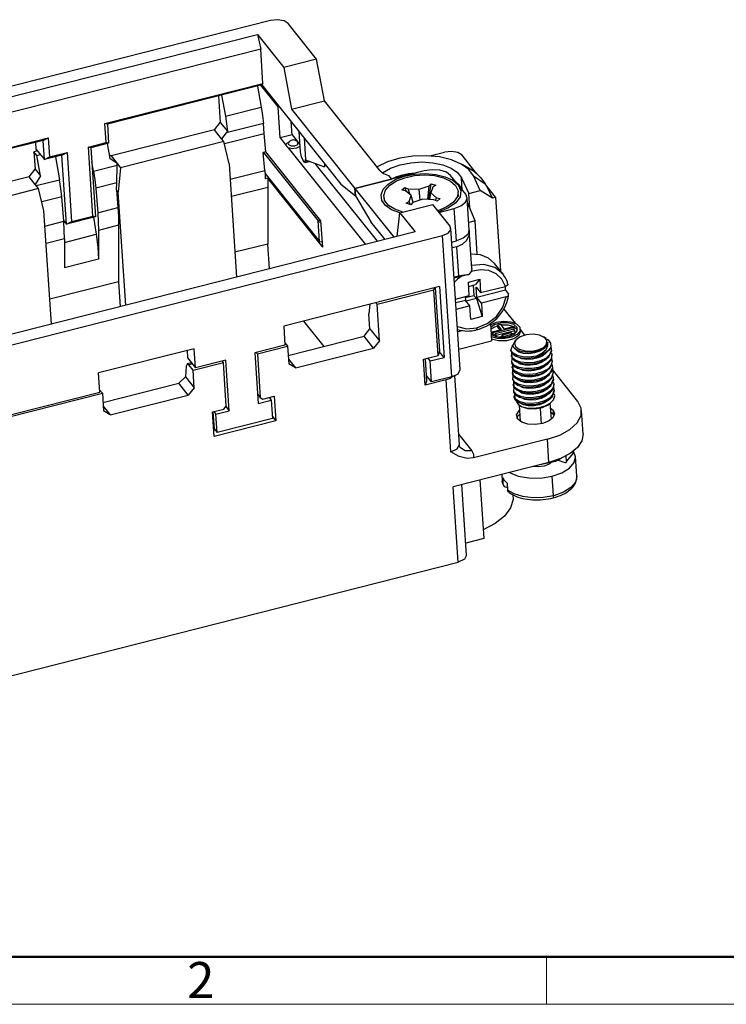
# Model space of a CAD drawing. Units: millimetres. Extents: x 376 to 673, y 185 to 395.
# Drawn here: x 436 to 488, y 185 to 257 of the extents above; entities that cross this region are included whole.
import ezdxf

# ---------------------------------------------------------------- set-up
doc = ezdxf.new("R2010")
doc.units = ezdxf.units.MM
doc.header["$MEASUREMENT"] = 0
doc.layers.add('DIM', color=3, linetype='Continuous', lineweight=15)
doc.layers.add('图框', color=7, linetype='Continuous', lineweight=20)
doc.layers.add('TFR-TRI', color=7, linetype='Continuous', true_color=0xffffff)
doc.styles.add('Romans字体', font='romans.shx', dxfattribs={"width": 0.75})

# ---------------------------------------------------------------- blocks, each defined once
blk = doc.blocks.new('FDHDHDF')
at = {"layer": '图框', "lineweight": 50}
blk.add_line((1013.099, 188.073), (1303.173, 188.073), dxfattribs=at)
at = {"layer": '图框', "color": 6}
blk.add_line((1108.727, 188.073), (1108.727, 184.573), dxfattribs=at)
at = {"layer": '图框', "color": 1, "lineweight": 18}
blk.add_line((1009.657, 184.573), (1306.656, 184.573), dxfattribs=at)
at = {"layer": '图框', "color": 6, "insert": (1082.269, 187.686), "char_height": 2.652, "width": 2.55791, "attachment_point": 1, "style": 'Romans字体'}
blk.add_mtext('2', dxfattribs=at)

msp = doc.modelspace()

# ---------------------------------------------------------------- linework, layer by layer
at = {"layer": 'TFR-TRI', "color": 7, "linetype": 'Continuous'}
for p, q in [((454.357, 257.022), (396.645, 242.392)), ((454.871, 257.078), (454.357, 257.022)), ((455.345, 256.995), (454.871, 257.078)), ((455.654, 256.795), (455.345, 256.995)), ((457.741, 254.181), (455.654, 256.795)), ((398.646, 242.121), (453.389, 255.999)), ((453.389, 255.999), (455.328, 253.569)), ((453.389, 255.999), (453.629, 254.913)), ((453.629, 254.913), (399.408, 241.167)), ((453.794, 252.39), (453.629, 254.913)), ((457.741, 254.181), (455.328, 253.569)), ((458.311, 251.111), (457.741, 254.181)), ((455.328, 253.569), (455.898, 250.5)), ((442.15, 249.438), (453.794, 252.39)), ((453.794, 252.39), (453.701, 252.272)), ((453.701, 252.272), (442.335, 249.391)), ((453.393, 252.194), (453.666, 250.643)), ((453.622, 252.252), (454.907, 250.642)), ((453.701, 252.272), (459.527, 244.973)), ((450.524, 251.467), (450.651, 249.519)), ((450.749, 251.524), (451.021, 249.972)), ((455.898, 250.5), (458.311, 251.111)), ((462.422, 245.96), (458.311, 251.111)), ((451.021, 249.972), (453.666, 250.643)), ((453.666, 250.643), (453.761, 250.029)), ((454.986, 250.662), (454.907, 250.642)), ((455.056, 248.376), (454.907, 250.642)), ((455.898, 250.5), (460.563, 244.656)), ((442.242, 248.027), (442.15, 249.438)), ((442.335, 249.391), (442.15, 249.438)), ((450.215, 248.974), (450.651, 249.519)), ((450.651, 249.519), (451.173, 248.865)), ((451.021, 249.972), (451.11, 249.409)), ((453.826, 249.441), (451.082, 248.745)), ((453.761, 250.029), (453.826, 249.441)), ((453.857, 249.073), (453.826, 249.441)), ((455.937, 248.6), (455.875, 249.548)), ((442.335, 249.391), (442.427, 247.98)), ((450.215, 248.974), (442.607, 247.045)), ((450.747, 248.307), (450.215, 248.974)), ((451.082, 248.745), (450.747, 248.307)), ((450.948, 247.962), (453.888, 248.707)), ((451.173, 248.865), (451.082, 248.745)), ((451.11, 249.409), (451.173, 248.865)), ((453.888, 248.707), (453.857, 249.073)), ((453.998, 247.347), (453.888, 248.707)), ((456.432, 248.85), (456.53, 247.359)), ((428.511, 245.981), (437.975, 248.38)), ((437.603, 248.191), (428.695, 245.933)), ((437.105, 247.519), (437.07, 248.056)), ((437.603, 248.191), (437.975, 248.38)), ((437.695, 246.78), (437.603, 248.191)), ((437.975, 248.38), (438.067, 246.969)), ((440.943, 247.698), (442.242, 248.027)), ((442.427, 247.98), (441.128, 247.651)), ((442.427, 247.98), (442.242, 248.027)), ((450.916, 248.096), (443.308, 246.167)), ((450.916, 248.096), (450.747, 248.307)), ((451.306, 246.456), (450.916, 248.096)), ((455.937, 248.6), (455.056, 248.376)), ((455.056, 248.376), (455.477, 247.848)), ((455.477, 247.848), (455.547, 247.978)), ((455.547, 247.978), (455.72, 248.083)), ((455.663, 247.991), (455.652, 247.932)), ((455.664, 247.993), (455.663, 247.991)), ((455.665, 247.995), (455.664, 247.993)), ((455.68, 248.018), (455.668, 247.989)), ((455.694, 248.045), (455.68, 248.018)), ((455.732, 248.094), (455.694, 248.045)), ((455.779, 248.136), (455.732, 248.094)), ((455.828, 248.168), (455.779, 248.136)), ((455.88, 248.193), (455.828, 248.168)), ((455.95, 248.213), (455.88, 248.193)), ((455.937, 248.6), (456.326, 248.113)), ((456.023, 248.221), (455.95, 248.213)), ((456.078, 248.218), (456.023, 248.221)), ((456.132, 248.207), (456.078, 248.218)), ((456.182, 248.19), (456.132, 248.207)), ((456.229, 248.167), (456.182, 248.19)), ((456.276, 248.136), (456.229, 248.167)), ((456.317, 248.099), (456.276, 248.136)), ((456.34, 248.069), (456.317, 248.099)), ((456.326, 248.113), (456.399, 248.036)), ((456.36, 248.037), (456.34, 248.069)), ((456.348, 247.895), (456.365, 248.038)), ((456.364, 248.039), (456.364, 248.039)), ((456.399, 248.036), (456.493, 247.916)), ((456.818, 248.367), (456.924, 246.748)), ((437.192, 247.411), (436.928, 247.344)), ((437.14, 247.078), (436.928, 247.344)), ((436.928, 247.344), (437.012, 246.061)), ((437.105, 247.519), (437.695, 246.78)), ((438.067, 246.969), (439.366, 247.298)), ((438.994, 247.11), (439.366, 247.298)), ((439.366, 247.298), (439.699, 242.21)), ((441.277, 242.61), (440.943, 247.698)), ((441.128, 247.651), (440.943, 247.698)), ((441.128, 247.651), (441.461, 242.562)), ((442.317, 247.952), (442.507, 246.863)), ((453.998, 247.347), (453.812, 247.3)), ((453.919, 245.982), (453.812, 247.3)), ((453.842, 247.307), (457.859, 242.274)), ((458.063, 242.254), (453.998, 247.347)), ((455.477, 247.848), (455.56, 247.749)), ((455.56, 247.749), (455.644, 247.64)), ((455.644, 247.64), (461.33, 240.515)), ((455.939, 247.578), (455.644, 247.64)), ((455.652, 247.932), (455.677, 247.875)), ((455.677, 247.875), (455.868, 247.782)), ((455.868, 247.782), (456.143, 247.79)), ((456.265, 247.619), (455.939, 247.578)), ((456.143, 247.79), (456.348, 247.895)), ((456.504, 247.748), (456.265, 247.619)), ((456.53, 247.359), (456.604, 246.989)), ((466.079, 247.051), (467.156, 247.324)), ((467.669, 247.38), (467.156, 247.324)), ((468.144, 247.297), (467.669, 247.38)), ((468.452, 247.097), (468.144, 247.297)), ((437.14, 247.078), (437.404, 247.145)), ((437.404, 245.57), (437.14, 247.078)), ((438.994, 247.11), (437.695, 246.78)), ((437.695, 246.78), (438.067, 246.969)), ((438.513, 246.988), (438.81, 245.289)), ((439.327, 242.022), (438.994, 247.11)), ((441.315, 245.924), (441.197, 246.601)), ((442.459, 247.138), (442.607, 247.045)), ((443.059, 246.478), (442.507, 246.863)), ((442.607, 247.045), (443.059, 246.478)), ((456.604, 246.989), (456.742, 246.7)), ((456.841, 246.576), (456.742, 246.7)), ((456.841, 246.576), (456.89, 246.561)), ((456.879, 246.554), (457.222, 246.64)), ((456.89, 246.561), (456.904, 246.655)), ((456.895, 246.783), (456.904, 246.655)), ((456.895, 246.783), (456.924, 246.748)), ((456.904, 246.655), (457.066, 246.696)), ((456.924, 246.748), (458.332, 246.241)), ((462.962, 246.614), (462.189, 246.253)), ((463.861, 246.879), (462.962, 246.614)), ((464.836, 247.031), (463.861, 246.879)), ((463.882, 246.387), (464.671, 246.545)), ((464.671, 246.545), (465.493, 246.6)), ((465.831, 247.063), (464.836, 247.031)), ((465.493, 246.6), (466.297, 246.548)), ((466.79, 246.971), (465.831, 247.063)), ((466.297, 246.548), (467.033, 246.393)), ((467.661, 246.763), (466.79, 246.971)), ((468.392, 246.449), (467.661, 246.763)), ((469.52, 245.76), (468.452, 247.097)), ((436.576, 245.516), (437.012, 246.061)), ((437.012, 246.061), (437.404, 245.57)), ((441.315, 245.924), (443.063, 246.367)), ((441.315, 245.924), (441.414, 245.278)), ((443.04, 245.056), (443.063, 246.367)), ((443.063, 246.367), (443.059, 246.478)), ((443.059, 246.478), (443.308, 246.167)), ((443.308, 246.167), (443.141, 244.386)), ((451.306, 246.456), (451.853, 238.113)), ((451.379, 245.338), (453.919, 245.982)), ((453.919, 245.982), (453.942, 245.662)), ((457.614, 246.499), (462.212, 240.739)), ((458.316, 246.49), (458.332, 246.241)), ((465.666, 245.95), (460.563, 244.656)), ((462.422, 245.96), (462.669, 245.759)), ((462.594, 245.806), (463.175, 246.135)), ((463.175, 246.135), (463.882, 246.387)), ((466.241, 246.032), (465.666, 245.95)), ((466.812, 245.996), (466.241, 246.032)), ((467.293, 245.848), (466.812, 245.996)), ((467.033, 246.393), (467.654, 246.144)), ((467.611, 245.609), (467.293, 245.848)), ((467.654, 246.144), (468.123, 245.816)), ((468.123, 245.816), (468.409, 245.431)), ((468.943, 246.047), (468.392, 246.449)), ((469.214, 245.963), (468.464, 246.407)), ((469.284, 245.579), (468.943, 246.047)), ((469.372, 245.864), (469.214, 245.963)), ((469.52, 245.76), (469.372, 245.864)), ((436.576, 245.516), (428.968, 243.587)), ((437.028, 244.949), (436.576, 245.516)), ((437.404, 245.57), (437.028, 244.949)), ((437.103, 244.856), (438.81, 245.289)), ((438.909, 244.643), (438.81, 245.289)), ((441.414, 245.278), (441.48, 244.66)), ((453.934, 245.778), (457.96, 240.735)), ((453.942, 245.662), (453.959, 245.35)), ((454.144, 245.397), (453.959, 245.35)), ((458.189, 240.33), (454.144, 245.397)), ((454.144, 245.397), (454.155, 245.057)), ((460.563, 244.656), (463.254, 245.338)), ((462.669, 245.759), (463.032, 245.615)), ((463.002, 244.971), (463.536, 245.299)), ((463.032, 245.615), (463.254, 245.338)), ((463.123, 244.884), (463.612, 245.201)), ((463.634, 245.496), (463.249, 245.343)), ((463.536, 245.299), (464.207, 245.55)), ((463.612, 245.201), (464.236, 245.444)), ((464.053, 245.621), (463.634, 245.496)), ((464.516, 245.718), (464.053, 245.621)), ((464.207, 245.55), (464.966, 245.704)), ((464.236, 245.444), (464.949, 245.597)), ((464.995, 245.779), (464.516, 245.718)), ((464.949, 245.597), (465.697, 245.648)), ((464.966, 245.704), (465.758, 245.752)), ((465.697, 245.648), (466.425, 245.593)), ((465.758, 245.752), (466.527, 245.688)), ((466.425, 245.593), (467.079, 245.436)), ((466.527, 245.688), (467.216, 245.518)), ((467.079, 245.436), (467.61, 245.189)), ((467.216, 245.518), (467.775, 245.255)), ((467.61, 245.189), (467.979, 244.869)), ((468.164, 244.916), (467.611, 245.609)), ((467.775, 245.255), (468.164, 244.916)), ((468.244, 244.911), (467.958, 245.174)), ((468.409, 245.431), (468.941, 244.282)), ((468.468, 244.536), (468.409, 245.431)), ((469.284, 245.579), (470.163, 244.988)), ((469.785, 244.496), (469.284, 245.579)), ((469.52, 245.76), (469.837, 245.44)), ((469.837, 245.44), (470.163, 244.988)), ((437.277, 244.638), (429.668, 242.71)), ((437.277, 244.638), (437.028, 244.949)), ((437.667, 242.999), (437.277, 244.638)), ((438.974, 244.025), (438.909, 244.643)), ((443.04, 245.056), (441.48, 244.66)), ((441.48, 244.66), (441.625, 242.865)), ((443.003, 244.56), (443.04, 245.056)), ((443.003, 244.56), (443.11, 243.242)), ((443.141, 244.386), (443.003, 244.56)), ((443.688, 236.043), (443.141, 244.386)), ((454.159, 244.73), (451.464, 244.046)), ((454.159, 244.73), (454.146, 240.56)), ((454.155, 245.057), (454.159, 244.73)), ((459.527, 244.973), (460.599, 244.1)), ((460.599, 244.1), (460.563, 244.656)), ((460.563, 244.656), (463.441, 241.05)), ((460.563, 244.656), (460.599, 244.1)), ((462.488, 244.178), (462.644, 244.588)), ((462.644, 244.588), (463.002, 244.971)), ((462.682, 244.131), (462.805, 244.518)), ((462.805, 244.518), (463.123, 244.884)), ((464.006, 244.546), (464.236, 244.725)), ((464.29, 244.481), (464.006, 244.546)), ((464.236, 244.725), (464.474, 244.625)), ((464.356, 244.422), (464.236, 244.725)), ((464.695, 244.122), (464.29, 244.481)), ((464.474, 244.625), (465.3, 244.595)), ((464.623, 244.186), (464.474, 244.625)), ((465.3, 244.595), (466.032, 244.839)), ((465.377, 243.791), (465.3, 244.595)), ((465.919, 243.837), (466.032, 244.839)), ((466.011, 243.834), (466.184, 244.994)), ((466.032, 244.839), (466.184, 244.994)), ((466.294, 244.757), (466.158, 244.323)), ((466.184, 244.994), (466.51, 244.89)), ((466.51, 244.89), (466.294, 244.757)), ((467.979, 244.869), (468.164, 244.469)), ((468.164, 244.469), (468.109, 244.047)), ((468.717, 244.223), (468.164, 244.916)), ((468.164, 244.916), (468.363, 244.485)), ((468.193, 244.064), (468.171, 244.402)), ((468.425, 244.62), (468.244, 244.911)), ((468.363, 244.485), (468.302, 244.031)), ((468.453, 244.555), (468.425, 244.62)), ((468.941, 244.282), (469.785, 244.496)), ((470.68, 243.94), (469.785, 244.496)), ((470.277, 244.811), (470.163, 244.988)), ((470.923, 244.002), (470.277, 244.811)), ((470.68, 243.94), (470.277, 244.811)), ((438.974, 244.025), (437.511, 243.654)), ((439.12, 242.23), (438.974, 244.025)), ((460.599, 244.1), (461.739, 242.201)), ((462.544, 243.772), (462.488, 244.178)), ((462.809, 243.399), (462.544, 243.772)), ((462.764, 243.75), (462.682, 244.131)), ((462.683, 244.043), (462.705, 243.705)), ((463.043, 243.404), (462.764, 243.75)), ((464.344, 243.555), (464.56, 243.688)), ((464.56, 243.688), (464.695, 244.122)), ((464.661, 243.454), (464.56, 243.688)), ((464.857, 243.618), (464.695, 244.122)), ((465.554, 243.85), (464.821, 243.606)), ((466.38, 243.82), (465.554, 243.85)), ((466.073, 243.831), (466.158, 244.323)), ((466.158, 244.323), (466.564, 243.964)), ((466.618, 243.72), (466.38, 243.82)), ((466.497, 243.771), (466.564, 243.964)), ((466.564, 243.964), (466.848, 243.9)), ((466.848, 243.9), (466.618, 243.72)), ((467.819, 243.641), (467.32, 243.285)), ((468.109, 244.047), (467.819, 243.641)), ((468.302, 244.031), (467.988, 243.594)), ((468.369, 243.365), (468.701, 243.63)), ((468.701, 243.63), (468.823, 243.931)), ((468.823, 243.931), (468.717, 244.223)), ((468.979, 241.574), (468.822, 243.969)), ((469.414, 242.258), (468.845, 243.617)), ((469.01, 243.223), (468.941, 244.282)), ((470.923, 244.002), (470.68, 243.94)), ((470.923, 244.002), (471.278, 238.575)), ((438.213, 234.655), (437.667, 242.999)), ((441.625, 242.865), (443.11, 243.242)), ((443.11, 243.242), (443.151, 242.572)), ((463.264, 243.085), (462.809, 243.399)), ((463.499, 243.119), (463.043, 243.404)), ((463.875, 242.854), (463.264, 243.085)), ((464.099, 242.916), (463.499, 243.119)), ((463.876, 242.86), (466.289, 243.471)), ((464.67, 243.452), (464.344, 243.555)), ((464.821, 243.606), (464.67, 243.452)), ((467.564, 241.873), (466.289, 243.471)), ((467.32, 243.285), (466.655, 243.012)), ((467.448, 243.212), (466.729, 242.919)), ((466.751, 242.892), (467.879, 243.178)), ((467.988, 243.594), (467.448, 243.212)), ((467.879, 243.178), (468.369, 243.365)), ((468.035, 240.783), (467.879, 243.178)), ((437.74, 241.88), (439.12, 242.23)), ((439.115, 242.287), (439.327, 242.022)), ((439.161, 241.561), (439.12, 242.23)), ((441.461, 242.562), (439.327, 242.022)), ((439.327, 242.022), (439.699, 242.21)), ((439.699, 242.21), (441.277, 242.61)), ((441.461, 242.562), (441.277, 242.61)), ((441.319, 242.526), (441.516, 241.277)), ((441.625, 242.865), (441.666, 242.196)), ((441.666, 242.196), (441.679, 241.566)), ((443.151, 242.572), (443.164, 241.942)), ((457.859, 242.274), (458.015, 242.314)), ((457.96, 240.735), (457.859, 242.274)), ((457.859, 242.274), (458.075, 242.073)), ((458.189, 240.33), (458.063, 242.254)), ((462.79, 240.885), (461.739, 242.201)), ((463.677, 241.11), (463.876, 242.86)), ((463.876, 242.86), (465.004, 241.447)), ((469.414, 242.258), (468.942, 242.139)), ((469.573, 239.824), (469.414, 242.258)), ((465.004, 241.447), (410.261, 227.569)), ((439.174, 240.931), (439.161, 241.561)), ((441.679, 241.566), (441.673, 239.453)), ((443.164, 241.942), (441.679, 241.566)), ((443.164, 241.942), (443.151, 237.773)), ((467.419, 241.356), (467.624, 241.611)), ((467.624, 241.611), (467.564, 241.873)), ((468.315, 231.314), (467.634, 241.703)), ((468.979, 241.574), (468.876, 241.26)), ((468.979, 241.578), (468.937, 241.167)), ((469.164, 238.752), (468.979, 241.571)), ((409.293, 226.546), (467.005, 241.176)), ((439.174, 240.931), (437.825, 240.589)), ((439.174, 240.931), (439.168, 238.817)), ((439.173, 240.683), (441.516, 241.277)), ((441.516, 241.277), (441.634, 240.32)), ((457.96, 240.735), (458.163, 240.728)), ((467.005, 241.176), (467.419, 241.356)), ((467.685, 230.786), (467.005, 241.176)), ((467.7, 240.698), (468.035, 240.783)), ((468.543, 240.981), (468.035, 240.783)), ((468.758, 240.804), (468.457, 240.525)), ((468.876, 241.26), (468.543, 240.981)), ((468.937, 241.167), (468.758, 240.804)), ((441.634, 240.32), (441.673, 239.453)), ((454.146, 240.56), (451.732, 239.948)), ((454.266, 238.724), (454.146, 240.56)), ((468.063, 240.356), (467.728, 240.271)), ((468.457, 240.525), (468.063, 240.356)), ((468.203, 238.218), (468.063, 240.356)), ((441.673, 239.453), (439.168, 238.817)), ((469.092, 239.846), (469.774, 239.785)), ((469.774, 239.785), (470.372, 239.538)), ((470.372, 239.538), (470.838, 239.126)), ((469.164, 238.752), (469.115, 238.527)), ((469.781, 238.657), (469.118, 238.532)), ((469.148, 238.994), (469.162, 238.977)), ((470.053, 239.055), (469.162, 238.977)), ((470.414, 238.597), (469.781, 238.657)), ((470.854, 238.834), (470.053, 239.055)), ((470.964, 238.358), (470.414, 238.597)), ((471.465, 238.341), (470.838, 239.126)), ((471.465, 238.341), (470.854, 238.834)), ((467.868, 238.133), (468.203, 238.218)), ((468.945, 238.312), (467.874, 238.04)), ((468.125, 237.975), (467.893, 237.756)), ((468.38, 238.169), (468.125, 237.975)), ((468.203, 238.218), (468.619, 238.299)), ((468.619, 238.299), (468.945, 238.312)), ((468.919, 237.749), (469.754, 237.961)), ((469.115, 238.527), (468.945, 238.312)), ((469.754, 237.961), (469.441, 237.567)), ((469.754, 237.961), (469.819, 236.977)), ((471.383, 237.96), (470.964, 238.358)), ((471.636, 237.438), (471.383, 237.96)), ((471.483, 238.317), (471.465, 238.341)), ((471.501, 238.293), (471.483, 238.317)), ((471.58, 238.177), (471.5, 238.288)), ((471.65, 238.061), (471.58, 238.177)), ((471.724, 237.912), (471.65, 238.061)), ((471.784, 237.755), (471.724, 237.912)), ((443.151, 237.773), (438.093, 236.49)), ((443.151, 237.773), (443.271, 235.937)), ((466.779, 237.424), (455.32, 234.519)), ((462.195, 236.132), (466.37, 237.19)), ((466.37, 237.19), (466.414, 237.332)), ((466.686, 232.359), (466.37, 237.19)), ((466.473, 237.347), (466.78, 232.66)), ((466.779, 237.424), (467.121, 232.208)), ((468.984, 236.766), (468.919, 237.749)), ((468.939, 237.44), (469.441, 237.567)), ((469.275, 237.525), (469.324, 236.772)), ((469.487, 237.393), (469.819, 236.977)), ((469.537, 236.623), (469.487, 237.393)), ((471.637, 237.156), (469.537, 236.623)), ((469.819, 236.977), (471.636, 237.438)), ((471.699, 237.458), (471.636, 237.438)), ((471.637, 237.156), (471.648, 237.299)), ((471.637, 237.156), (471.858, 236.878)), ((471.648, 237.299), (471.65, 237.442)), ((471.771, 237.499), (471.699, 237.458)), ((471.816, 237.547), (471.771, 237.499)), ((471.805, 237.684), (471.784, 237.755)), ((471.824, 237.612), (471.805, 237.684)), ((471.828, 237.599), (471.816, 237.547)), ((471.823, 237.612), (471.828, 237.599)), ((467.974, 236.51), (468.984, 236.766)), ((468.702, 236.412), (467.992, 236.232)), ((468.684, 236.69), (468.702, 236.412)), ((468.689, 236.611), (469.324, 236.772)), ((469.034, 235.996), (468.702, 236.412)), ((469.509, 236.541), (468.752, 236.349)), ((469.324, 236.772), (469.509, 236.541)), ((469.509, 236.541), (469.933, 235.224)), ((469.869, 236.208), (469.537, 236.623)), ((471.686, 236.668), (469.869, 236.208)), ((471.453, 235.916), (471.686, 236.668)), ((471.686, 236.668), (471.774, 236.7)), ((471.749, 236.249), (471.804, 236.428)), ((471.774, 236.7), (471.84, 236.745)), ((471.804, 236.428), (471.844, 236.597)), ((471.84, 236.745), (471.874, 236.796)), ((471.844, 236.597), (471.873, 236.767)), ((471.875, 236.848), (471.858, 236.878)), ((471.873, 236.767), (471.877, 236.803)), ((471.874, 236.796), (471.875, 236.848)), ((471.877, 236.803), (471.881, 236.839)), ((461.651, 236.124), (461.598, 235.427)), ((462.195, 236.132), (462.108, 236.24)), ((462.371, 233.438), (462.195, 236.132)), ((469.034, 235.996), (468.025, 235.74)), ((469.098, 235.012), (469.034, 235.996)), ((469.869, 236.208), (469.933, 235.224)), ((470.975, 235.233), (471.453, 235.916)), ((471.403, 235.566), (471.507, 235.73)), ((471.507, 235.73), (471.6, 235.9)), ((472.374, 234.727), (471.533, 235.781)), ((471.6, 235.9), (471.681, 236.073)), ((471.681, 236.073), (471.749, 236.249)), ((461.67, 234.316), (461.598, 235.427)), ((469.933, 235.224), (469.098, 235.012)), ((470.31, 234.701), (470.975, 235.233)), ((470.733, 234.844), (470.885, 234.973)), ((470.885, 234.973), (471.028, 235.11)), ((471.028, 235.11), (471.163, 235.255)), ((471.163, 235.255), (471.288, 235.407)), ((471.288, 235.407), (471.403, 235.566)), ((455.32, 234.519), (455.413, 233.108)), ((456.769, 234.887), (458.262, 233.017)), ((461.235, 233.771), (461.67, 234.316)), ((461.67, 234.316), (462.371, 233.438)), ((468.106, 234.494), (468.787, 234.32)), ((468.118, 234.263), (468.297, 234.214)), ((468.297, 234.214), (468.47, 234.18)), ((468.787, 234.32), (469.538, 234.385)), ((469.194, 234.175), (469.379, 234.206)), ((469.379, 234.206), (469.439, 234.218)), ((469.439, 234.218), (469.498, 234.232)), ((469.531, 234.278), (469.498, 234.232)), ((469.498, 234.232), (469.599, 234.259)), ((469.538, 234.385), (469.531, 234.278)), ((469.538, 234.385), (470.31, 234.701)), ((469.599, 234.259), (469.699, 234.289)), ((469.699, 234.289), (469.882, 234.353)), ((469.882, 234.353), (470.062, 234.429)), ((470.062, 234.429), (470.237, 234.517)), ((470.237, 234.517), (470.409, 234.616)), ((470.409, 234.616), (470.574, 234.725)), ((470.545, 234.702), (470.629, 233.419)), ((470.551, 234.607), (470.984, 234.793)), ((470.889, 234.643), (470.562, 234.435)), ((470.789, 234.42), (470.573, 234.263)), ((470.574, 234.725), (470.733, 234.844)), ((470.659, 234.1), (471.343, 234.274)), ((472.287, 234.402), (470.733, 234.008)), ((471.088, 234.535), (470.789, 234.42)), ((471.351, 234.759), (470.889, 234.643)), ((472.271, 234.287), (470.896, 233.938)), ((470.97, 233.846), (472.345, 234.195)), ((470.984, 234.793), (471.511, 234.874)), ((471.084, 234.599), (471.269, 234.647)), ((471.343, 234.274), (471.084, 234.599)), ((471.095, 234.428), (471.084, 234.599)), ((471.239, 234.248), (471.095, 234.428)), ((471.269, 234.647), (471.529, 234.321)), ((471.855, 234.585), (471.321, 234.582)), ((471.844, 234.756), (471.351, 234.759)), ((471.511, 234.874), (472.035, 234.835)), ((471.529, 234.321), (472.213, 234.495)), ((472.258, 234.635), (471.844, 234.756)), ((472.297, 234.449), (471.855, 234.585)), ((472.035, 234.835), (472.457, 234.683)), ((472.213, 234.495), (472.287, 234.402)), ((472.501, 234.423), (472.258, 234.635)), ((472.345, 234.195), (472.271, 234.287)), ((472.297, 234.255), (472.287, 234.402)), ((472.532, 234.211), (472.297, 234.449)), ((472.356, 234.024), (472.345, 234.195)), ((472.457, 234.683), (472.7, 234.447)), ((472.518, 234.167), (472.501, 234.423)), ((472.7, 234.447), (472.719, 234.169)), ((472.75, 234.139), (472.739, 234.31)), ((473.076, 233.847), (472.742, 234.266)), ((455.651, 232.355), (461.235, 233.771)), ((461.935, 232.893), (461.235, 233.771)), ((468.498, 234.183), (468.133, 234.09)), ((468.47, 234.18), (468.646, 234.16)), ((468.646, 234.16), (468.827, 234.152)), ((468.827, 234.152), (469.009, 234.157)), ((469.009, 234.157), (469.194, 234.175)), ((470.597, 233.903), (470.948, 233.739)), ((471.062, 233.602), (470.608, 233.73)), ((471.124, 233.424), (470.62, 233.559)), ((470.733, 234.008), (470.659, 234.1)), ((470.67, 233.929), (470.659, 234.1)), ((470.744, 233.837), (470.67, 233.929)), ((470.744, 233.837), (470.733, 234.008)), ((470.9, 233.877), (470.744, 233.837)), ((470.907, 233.767), (470.896, 233.938)), ((470.896, 233.938), (470.97, 233.846)), ((470.907, 233.767), (470.925, 233.745)), ((470.948, 233.739), (471.421, 233.684)), ((470.977, 233.731), (470.97, 233.846)), ((471.595, 233.59), (471.062, 233.602)), ((471.104, 233.706), (471.41, 233.784)), ((472.056, 234.01), (471.406, 233.846)), ((471.417, 233.684), (471.406, 233.846)), ((471.406, 233.846), (471.48, 233.753)), ((471.421, 233.684), (471.91, 233.751)), ((471.48, 233.753), (472.13, 233.918)), ((471.485, 233.686), (471.48, 233.753)), ((472.109, 233.697), (471.595, 233.59)), ((472.256, 233.579), (471.714, 233.431)), ((471.91, 233.751), (472.305, 233.925)), ((472.13, 233.918), (472.056, 234.01)), ((472.098, 233.958), (472.356, 234.024)), ((472.508, 233.903), (472.109, 233.697)), ((472.135, 233.831), (472.13, 233.918)), ((472.182, 233.079), (472.397, 233.499)), ((472.63, 233.834), (472.256, 233.579)), ((472.305, 233.925), (472.518, 234.167)), ((472.428, 233.512), (472.305, 233.256)), ((472.521, 233.597), (472.397, 233.499)), ((472.737, 233.729), (472.428, 233.512)), ((472.719, 234.169), (472.508, 233.903)), ((472.75, 234.139), (472.63, 233.834)), ((473.178, 233.869), (472.737, 233.729)), ((473.675, 233.91), (473.178, 233.869)), ((474.143, 233.843), (473.675, 233.91)), ((474.499, 233.68), (474.143, 233.843)), ((474.641, 233.6), (474.434, 233.722)), ((474.683, 233.449), (474.499, 233.68)), ((474.633, 233.588), (474.78, 233.503)), ((474.78, 233.503), (474.97, 233.263)), ((448.733, 232.849), (441.681, 231.062)), ((448.825, 231.438), (448.733, 232.849)), ((455.413, 233.108), (453.186, 232.544)), ((453.38, 232.463), (455.607, 233.027)), ((455.401, 233.285), (455.607, 233.027)), ((455.607, 233.027), (455.691, 231.744)), ((456.183, 231.434), (461.935, 232.893)), ((462.371, 233.438), (461.935, 232.893)), ((468.217, 232.808), (470.629, 233.419)), ((471.714, 233.431), (471.124, 233.424)), ((472.03, 232.811), (472.035, 232.734)), ((472.046, 232.727), (472.193, 233.145)), ((472.29, 232.88), (472.182, 233.079)), ((472.53, 232.719), (472.29, 232.88)), ((472.624, 232.588), (472.301, 232.872)), ((472.305, 233.256), (472.389, 233.006)), ((472.389, 233.006), (472.665, 232.805)), ((472.665, 232.805), (473.086, 232.688)), ((473.579, 232.674), (474.058, 232.767)), ((473.602, 232.607), (474.196, 232.742)), ((474.058, 232.767), (474.442, 232.95)), ((474.481, 232.84), (474.169, 232.659)), ((474.196, 232.742), (474.615, 233.004)), ((474.334, 232.515), (474.64, 232.799)), ((474.442, 232.95), (474.663, 233.191)), ((474.684, 233.063), (474.481, 232.84)), ((474.615, 233.004), (474.752, 233.328)), ((474.64, 232.799), (474.766, 233.086)), ((474.641, 232.534), (474.906, 232.79)), ((474.663, 233.191), (474.683, 233.449)), ((474.753, 233.303), (474.684, 233.063)), ((474.766, 233.086), (474.752, 233.328)), ((474.752, 233.328), (474.753, 233.303)), ((474.996, 232.975), (474.8, 232.692)), ((474.906, 232.79), (474.996, 232.975)), ((474.97, 233.263), (474.996, 232.975)), ((474.989, 232.975), (475.034, 232.694)), ((475.043, 232.716), (475.038, 232.793)), ((448.2, 232.714), (448.235, 232.178)), ((448.235, 232.178), (448.825, 231.438)), ((453.186, 232.544), (453.429, 228.824)), ((453.293, 232.571), (453.38, 232.463)), ((453.38, 232.463), (453.59, 229.256)), ((455.669, 232.078), (456.183, 231.434)), ((465.619, 232.088), (466.686, 232.359)), ((465.745, 230.164), (465.619, 232.088)), ((465.731, 232.116), (465.839, 230.466)), ((466.1, 231.949), (465.927, 232.166)), ((466.1, 231.949), (467.121, 232.208)), ((466.78, 232.66), (466.686, 232.359)), ((467.121, 232.208), (466.775, 232.642)), ((472.039, 232.734), (472.036, 232.722)), ((472.036, 232.722), (472.144, 232.495)), ((472.204, 232.511), (472.046, 232.727)), ((472.058, 232.383), (472.063, 232.306)), ((472.082, 232.308), (472.109, 232.155)), ((472.109, 232.155), (472.314, 231.951)), ((472.15, 232.166), (472.112, 232.563)), ((472.121, 231.827), (472.137, 232.128)), ((472.144, 232.495), (472.409, 232.311)), ((472.401, 231.975), (472.15, 232.166)), ((472.512, 232.343), (472.204, 232.511)), ((472.409, 232.311), (472.801, 232.189)), ((472.841, 232.101), (472.438, 232.302)), ((472.934, 232.246), (472.512, 232.343)), ((472.866, 232.617), (472.53, 232.719)), ((472.963, 232.501), (472.624, 232.588)), ((472.801, 232.189), (473.274, 232.15)), ((473.222, 232.053), (472.841, 232.101)), ((473.268, 232.582), (472.866, 232.617)), ((473.422, 232.231), (472.934, 232.246)), ((473.364, 232.481), (472.963, 232.501)), ((473.086, 232.688), (473.579, 232.674)), ((473.638, 232.076), (473.222, 232.053)), ((473.602, 232.607), (473.268, 232.582)), ((473.274, 232.15), (473.776, 232.197)), ((473.782, 232.535), (473.364, 232.481)), ((473.918, 232.305), (473.422, 232.231)), ((474.044, 232.172), (473.638, 232.076)), ((473.776, 232.197), (474.25, 232.328)), ((474.169, 232.659), (473.782, 232.535)), ((473.918, 232.305), (474.334, 232.515)), ((474.423, 232.458), (473.918, 232.305)), ((474.392, 232.332), (474.044, 232.172)), ((474.095, 231.838), (474.525, 232.017)), ((474.631, 232.16), (474.23, 231.962)), ((474.25, 232.328), (474.641, 232.534)), ((474.582, 232.022), (474.286, 231.831)), ((474.624, 232.525), (474.392, 232.332)), ((474.8, 232.692), (474.423, 232.458)), ((474.525, 232.017), (474.845, 232.255)), ((474.652, 232.11), (474.582, 232.022)), ((474.91, 232.414), (474.631, 232.16)), ((475.032, 232.153), (474.843, 231.88)), ((474.845, 232.255), (475.023, 232.715)), ((475.034, 232.694), (474.91, 232.414)), ((474.997, 231.99), (475.067, 232.288)), ((475.011, 232.518), (475.055, 232.437)), ((475.031, 232.12), (475.095, 231.896)), ((475.055, 232.437), (475.032, 232.153)), ((475.071, 232.289), (475.066, 232.365)), ((448.145, 231.557), (448.086, 230.789)), ((448.208, 231.721), (448.145, 231.557)), ((448.333, 231.657), (448.208, 231.721)), ((448.532, 231.805), (448.219, 231.726)), ((448.597, 231.724), (448.333, 231.657)), ((448.648, 231.263), (448.333, 231.657)), ((448.648, 231.263), (450.875, 231.828)), ((451.052, 232.003), (448.825, 231.438)), ((450.788, 231.936), (450.875, 231.828)), ((451.085, 228.621), (450.875, 231.828)), ((451.295, 228.283), (451.052, 232.003)), ((456.183, 231.434), (455.691, 231.744)), ((466.201, 230.41), (466.1, 231.949)), ((468.152, 231.006), (468.315, 231.314)), ((472.086, 231.955), (472.091, 231.879)), ((472.107, 231.879), (472.1, 231.82)), ((472.1, 231.82), (472.241, 231.599)), ((472.114, 231.528), (472.119, 231.451)), ((472.31, 231.618), (472.121, 231.827)), ((472.13, 231.453), (472.193, 231.256)), ((472.243, 231.269), (472.161, 231.725)), ((472.241, 231.599), (472.534, 231.426)), ((472.644, 231.462), (472.31, 231.618)), ((472.314, 231.951), (472.659, 231.802)), ((472.782, 231.848), (472.401, 231.975)), ((472.733, 231.713), (472.438, 231.897)), ((472.959, 231.233), (472.456, 231.472)), ((472.534, 231.426), (472.946, 231.319)), ((473.083, 231.381), (472.644, 231.462)), ((472.659, 231.802), (473.106, 231.727)), ((473.086, 231.637), (472.733, 231.713)), ((473.25, 231.799), (472.782, 231.848)), ((472.946, 231.319), (473.429, 231.297)), ((473.578, 231.384), (473.083, 231.381)), ((473.493, 231.63), (473.086, 231.637)), ((473.106, 231.727), (473.603, 231.74)), ((473.751, 231.838), (473.25, 231.799)), ((473.429, 231.297), (473.93, 231.361)), ((473.909, 231.697), (473.493, 231.63)), ((474.072, 231.475), (473.578, 231.384)), ((473.603, 231.74), (474.095, 231.838)), ((474.23, 231.962), (473.751, 231.838)), ((474.166, 231.341), (473.768, 231.233)), ((474.286, 231.831), (473.909, 231.697)), ((473.93, 231.361), (474.392, 231.509)), ((474.511, 231.645), (474.072, 231.475)), ((474.5, 231.51), (474.166, 231.341)), ((474.754, 231.352), (474.373, 231.141)), ((474.392, 231.509), (474.761, 231.726)), ((474.682, 231.679), (474.5, 231.51)), ((474.843, 231.88), (474.511, 231.645)), ((474.655, 231.205), (474.948, 231.452)), ((475.003, 231.613), (474.754, 231.352)), ((474.761, 231.726), (474.997, 231.99)), ((474.875, 230.92), (475.116, 231.433)), ((474.948, 231.452), (475.078, 231.859)), ((475.106, 231.354), (474.949, 231.077)), ((475.095, 231.896), (475.003, 231.613)), ((475.065, 231.683), (475.096, 231.637)), ((475.099, 231.861), (475.094, 231.937)), ((475.096, 231.637), (475.106, 231.354)), ((476.968, 228.972), (475.099, 231.313)), ((475.127, 231.433), (475.122, 231.51)), ((441.773, 229.651), (441.681, 231.062)), ((447.595, 230.313), (448.086, 230.789)), ((448.086, 230.789), (448.732, 229.98)), ((448.732, 229.98), (448.648, 231.263)), ((466.201, 230.41), (465.811, 230.898)), ((467.685, 230.786), (466.201, 230.41)), ((467.576, 230.663), (467.276, 230.552)), ((467.792, 230.817), (467.576, 230.663)), ((467.685, 230.786), (468.152, 231.006)), ((468.253, 225.778), (467.919, 230.866)), ((472.142, 231.1), (472.147, 231.023)), ((472.168, 231.024), (472.171, 230.918)), ((472.17, 230.673), (472.175, 230.596)), ((472.171, 230.918), (472.344, 230.706)), ((472.179, 230.595), (472.176, 230.585)), ((472.176, 230.585), (472.284, 230.358)), ((472.186, 230.59), (472.219, 230.858)), ((472.343, 230.374), (472.186, 230.59)), ((472.202, 230.927), (472.191, 231.262)), ((472.193, 231.256), (472.428, 231.061)), ((472.422, 230.727), (472.202, 230.927)), ((472.523, 231.089), (472.243, 231.269)), ((472.344, 230.706), (472.663, 230.544)), ((472.78, 230.585), (472.422, 230.727)), ((472.428, 231.061), (472.797, 230.925)), ((472.746, 230.457), (472.505, 230.624)), ((472.845, 230.84), (472.508, 231.032)), ((472.925, 230.976), (472.523, 231.089)), ((473.234, 230.519), (472.78, 230.585)), ((472.797, 230.925), (473.258, 230.868)), ((473.21, 230.775), (472.845, 230.84)), ((473.404, 230.944), (472.925, 230.976)), ((473.349, 231.196), (472.959, 231.233)), ((473.623, 230.781), (473.21, 230.775)), ((473.258, 230.868), (473.759, 230.897)), ((473.768, 231.233), (473.349, 231.196)), ((473.906, 231.001), (473.404, 230.944)), ((474.035, 230.861), (473.623, 230.781)), ((474.222, 230.648), (473.734, 230.54)), ((473.759, 230.897), (474.243, 231.012)), ((474.373, 231.141), (473.906, 231.001)), ((474.401, 231.006), (474.035, 230.861)), ((474.083, 230.529), (474.53, 230.692)), ((474.643, 230.832), (474.222, 230.648)), ((474.243, 231.012), (474.655, 231.205)), ((474.605, 230.69), (474.287, 230.511)), ((474.678, 231.205), (474.401, 231.006)), ((474.53, 230.692), (474.875, 230.92)), ((474.737, 230.829), (474.605, 230.69)), ((474.949, 231.077), (474.643, 230.832)), ((474.709, 231.251), (474.678, 231.205)), ((474.78, 230.395), (475.045, 230.651)), ((475.091, 230.813), (474.871, 230.545)), ((474.984, 230.116), (475.163, 230.578)), ((475.045, 230.651), (475.139, 231.004)), ((475.088, 231.244), (475.148, 231.097)), ((475.148, 231.097), (475.091, 230.813)), ((475.12, 230.847), (475.13, 230.836)), ((475.13, 230.836), (475.174, 230.555)), ((475.155, 231.006), (475.15, 231.082)), ((475.183, 230.578), (475.178, 230.655)), ((442.011, 228.897), (447.595, 230.313)), ((448.296, 229.435), (447.595, 230.313)), ((448.732, 229.98), (448.296, 229.435)), ((467.276, 230.552), (465.745, 230.164)), ((465.839, 230.466), (465.745, 230.164)), ((467.624, 225.25), (467.276, 230.552)), ((472.198, 230.245), (472.203, 230.168)), ((472.223, 230.17), (472.249, 230.018)), ((472.249, 230.018), (472.453, 229.814)), ((472.289, 230.029), (472.252, 230.424)), ((472.26, 229.69), (472.276, 229.99)), ((472.284, 230.358), (472.548, 230.174)), ((472.539, 229.838), (472.289, 230.029)), ((472.65, 230.206), (472.343, 230.374)), ((472.548, 230.174), (472.939, 230.052)), ((472.96, 229.969), (472.579, 230.164)), ((473.072, 230.108), (472.65, 230.206)), ((472.663, 230.544), (473.094, 230.453)), ((473.079, 230.366), (472.746, 230.457)), ((472.939, 230.052), (473.412, 230.012)), ((473.337, 229.916), (472.96, 229.969)), ((473.56, 230.093), (473.072, 230.108)), ((473.478, 230.342), (473.079, 230.366)), ((473.094, 230.453), (473.585, 230.448)), ((473.734, 230.54), (473.234, 230.519)), ((473.752, 229.934), (473.337, 229.916)), ((473.412, 230.012), (473.914, 230.058)), ((473.896, 230.392), (473.478, 230.342)), ((474.059, 230.167), (473.56, 230.093)), ((473.585, 230.448), (474.083, 230.529)), ((474.16, 230.027), (473.752, 229.934)), ((474.287, 230.511), (473.896, 230.392)), ((473.914, 230.058), (474.388, 230.19)), ((474.513, 230.323), (474.059, 230.167)), ((474.513, 230.182), (474.16, 230.027)), ((474.233, 229.7), (474.664, 229.878)), ((474.77, 230.021), (474.368, 229.824)), ((474.388, 230.19), (474.78, 230.395)), ((474.706, 229.871), (474.405, 229.684)), ((474.871, 230.545), (474.513, 230.323)), ((474.771, 230.389), (474.513, 230.182)), ((474.664, 229.878), (474.984, 230.116)), ((474.791, 229.972), (474.706, 229.871)), ((475.049, 230.275), (474.77, 230.021)), ((474.773, 230.392), (474.771, 230.389)), ((474.9, 229.587), (475.136, 229.851)), ((475.172, 230.014), (474.982, 229.741)), ((475.174, 230.555), (475.049, 230.275)), ((475.136, 229.851), (475.206, 230.151)), ((475.151, 230.38), (475.196, 230.298)), ((475.171, 229.984), (475.235, 229.757)), ((475.196, 230.298), (475.172, 230.014)), ((475.211, 230.151), (475.206, 230.227)), ((435.008, 227.805), (441.967, 229.569)), ((435.186, 227.981), (441.773, 229.651)), ((441.762, 229.827), (441.967, 229.569)), ((441.967, 229.569), (442.051, 228.287)), ((442.543, 227.977), (448.296, 229.435)), ((453.384, 229.513), (453.59, 229.256)), ((453.518, 229.346), (453.397, 229.316)), ((453.59, 229.256), (453.787, 229.132)), ((453.787, 229.132), (454.622, 229.344)), ((454.259, 229.252), (454.404, 229.071)), ((454.305, 229.263), (454.31, 229.188)), ((454.622, 229.344), (454.739, 227.548)), ((472.226, 229.818), (472.231, 229.741)), ((472.247, 229.741), (472.24, 229.683)), ((472.24, 229.683), (472.38, 229.462)), ((472.254, 229.39), (472.259, 229.313)), ((472.449, 229.481), (472.26, 229.69)), ((472.27, 229.314), (472.332, 229.119)), ((472.383, 229.133), (472.301, 229.587)), ((472.332, 229.119), (472.567, 228.924)), ((472.38, 229.462), (472.672, 229.289)), ((472.662, 228.952), (472.383, 229.133)), ((472.782, 229.325), (472.449, 229.481)), ((472.453, 229.814), (472.797, 229.665)), ((472.92, 229.71), (472.539, 229.838)), ((472.854, 229.582), (472.575, 229.761)), ((473.077, 229.099), (472.613, 229.324)), ((472.672, 229.289), (473.084, 229.182)), ((473.221, 229.243), (472.782, 229.325)), ((472.797, 229.665), (473.244, 229.59)), ((473.202, 229.502), (472.854, 229.582)), ((473.387, 229.661), (472.92, 229.71)), ((473.084, 229.182), (473.567, 229.159)), ((473.607, 229.49), (473.202, 229.502)), ((473.716, 229.246), (473.221, 229.243)), ((473.244, 229.59), (473.741, 229.602)), ((473.889, 229.699), (473.387, 229.661)), ((473.567, 229.159), (474.068, 229.223)), ((474.024, 229.553), (473.607, 229.49)), ((474.21, 229.337), (473.716, 229.246)), ((473.741, 229.602), (474.233, 229.7)), ((474.283, 229.195), (473.882, 229.09)), ((474.368, 229.824), (473.889, 229.699)), ((474.405, 229.684), (474.024, 229.553)), ((474.068, 229.223), (474.53, 229.37)), ((474.649, 229.507), (474.21, 229.337)), ((474.622, 229.36), (474.283, 229.195)), ((474.892, 229.213), (474.511, 229.002)), ((474.53, 229.37), (474.9, 229.587)), ((474.83, 229.547), (474.622, 229.36)), ((474.982, 229.741), (474.649, 229.507)), ((474.793, 229.066), (475.087, 229.313)), ((475.143, 229.474), (474.892, 229.213)), ((475.087, 229.313), (475.218, 229.722)), ((475.235, 229.757), (475.143, 229.474)), ((475.178, 229.089), (475.262, 229.315)), ((475.204, 229.545), (475.236, 229.498)), ((475.239, 229.723), (475.234, 229.8)), ((475.236, 229.498), (475.245, 229.434)), ((475.254, 229.372), (475.262, 229.315)), ((475.262, 229.367), (475.262, 229.372)), ((475.263, 229.341), (475.262, 229.367)), ((475.262, 229.315), (475.263, 229.341)), ((442.029, 228.62), (442.543, 227.977)), ((450.075, 228.191), (450.91, 228.403)), ((450.91, 228.403), (451.085, 228.621)), ((451.055, 228.584), (451.295, 228.283)), ((453.429, 228.824), (454.404, 229.071)), ((454.404, 229.071), (454.493, 227.703)), ((472.447, 229.024), (472.442, 228.966)), ((472.442, 228.966), (472.572, 228.762)), ((472.567, 228.924), (472.935, 228.788)), ((472.572, 228.762), (472.836, 228.6)), ((472.965, 228.708), (472.646, 228.895)), ((472.649, 228.715), (472.729, 227.501)), ((473.063, 228.839), (472.662, 228.952)), ((472.709, 228.662), (472.85, 228.579)), ((472.836, 228.6), (473.214, 228.495)), ((473.284, 228.426), (472.85, 228.579)), ((472.935, 228.788), (473.396, 228.73)), ((473.326, 228.639), (472.965, 228.708)), ((473.542, 228.806), (473.063, 228.839)), ((473.464, 229.058), (473.077, 229.099)), ((473.214, 228.495), (473.663, 228.464)), ((473.822, 228.396), (473.284, 228.426)), ((473.737, 228.64), (473.326, 228.639)), ((473.396, 228.73), (473.897, 228.759)), ((473.882, 229.09), (473.464, 229.058)), ((474.044, 228.862), (473.542, 228.806)), ((473.663, 228.464), (474.132, 228.515)), ((474.15, 228.716), (473.737, 228.64)), ((474.353, 228.496), (473.822, 228.396)), ((473.897, 228.759), (474.381, 228.874)), ((474.511, 229.002), (474.044, 228.862)), ((474.132, 228.515), (474.577, 228.646)), ((474.52, 228.858), (474.15, 228.716)), ((474.208, 228.454), (474.282, 227.32)), ((474.763, 228.704), (474.353, 228.496)), ((474.381, 228.874), (474.793, 229.066)), ((474.804, 229.054), (474.52, 228.858)), ((474.577, 228.646), (474.935, 228.841)), ((474.763, 228.704), (474.966, 228.864)), ((474.844, 229.108), (474.804, 229.054)), ((474.935, 228.841), (475.178, 229.089)), ((475.024, 227.651), (474.945, 228.847)), ((474.97, 228.472), (475.069, 228.398)), ((475.069, 228.398), (475.148, 228.316)), ((477.223, 228.461), (476.968, 228.972)), ((477.208, 227.922), (477.223, 228.461)), ((442.543, 227.977), (442.051, 228.287)), ((450.193, 226.395), (450.075, 228.191)), ((450.107, 228.199), (450.189, 226.945)), ((450.177, 228.217), (450.321, 228.036)), ((450.321, 228.036), (451.295, 228.283)), ((450.411, 226.668), (450.321, 228.036)), ((454.493, 227.703), (450.411, 226.668)), ((454.482, 227.87), (454.739, 227.548)), ((472.458, 227.99), (472.675, 228.322)), ((472.55, 227.657), (472.458, 227.99)), ((472.492, 227.747), (472.568, 227.889)), ((472.568, 227.889), (472.694, 228.023)), ((472.655, 227.988), (472.675, 228.001)), ((472.675, 228.001), (472.695, 228.013)), ((475.133, 227.762), (474.823, 227.515)), ((474.989, 228.173), (475.089, 228.098)), ((474.99, 228.164), (475.012, 228.154)), ((475.012, 228.154), (475.033, 228.144)), ((475.089, 228.098), (475.168, 228.017)), ((475.247, 228.043), (475.133, 227.762)), ((475.148, 228.316), (475.247, 228.043)), ((475.148, 228.316), (475.168, 228.017)), ((475.168, 228.017), (475.2, 227.972)), ((475.2, 227.972), (475.225, 227.926)), ((476.923, 227.389), (477.208, 227.922)), ((477.36, 226.582), (477.248, 228.292)), ((450.189, 226.945), (450.411, 226.668)), ((454.739, 227.548), (450.193, 226.395)), ((472.847, 227.435), (472.55, 227.657)), ((473.296, 227.296), (472.847, 227.435)), ((473.829, 227.263), (473.296, 227.296)), ((474.365, 227.34), (473.829, 227.263)), ((474.823, 227.515), (474.365, 227.34)), ((476.389, 226.901), (476.923, 227.389)), ((450.205, 226.926), (450.159, 226.914)), ((468.203, 226.535), (469.166, 225.328)), ((474.731, 226.183), (475.641, 226.489)), ((475.641, 226.489), (476.389, 226.901)), ((477.36, 226.582), (477.273, 226.075)), ((468.09, 225.47), (468.253, 225.778)), ((468.261, 225.729), (468.257, 225.779)), ((468.269, 225.683), (468.261, 225.729)), ((468.287, 225.631), (468.269, 225.683)), ((468.308, 225.589), (468.287, 225.631)), ((468.319, 225.572), (468.308, 225.589)), ((468.329, 225.559), (468.319, 225.572)), ((468.689, 225.326), (468.328, 225.56)), ((474.731, 226.183), (469.287, 224.803)), ((474.843, 224.473), (474.731, 226.183)), ((476.952, 225.582), (476.418, 225.134)), ((477.273, 226.075), (476.952, 225.582)), ((467.624, 225.25), (468.09, 225.47)), ((467.628, 225.248), (467.624, 225.25)), ((468.236, 224.909), (467.628, 225.248)), ((468.818, 224.761), (468.236, 224.909)), ((469.166, 225.328), (468.689, 225.326)), ((469.287, 224.803), (468.818, 224.761)), ((469.166, 225.328), (469.294, 225.072)), ((469.294, 225.072), (469.287, 224.803)), ((475.77, 224.798), (475.337, 224.543)), ((476.418, 225.134), (475.7, 224.756)), ((476.111, 224.91), (476.1, 224.952)), ((476.147, 224.578), (476.111, 224.91)), ((476.603, 225.14), (476.147, 224.578)), ((476.621, 225.283), (476.603, 225.14)), ((476.807, 224.898), (476.665, 225.314)), ((476.699, 224.468), (476.807, 224.898)), ((476.901, 223.463), (476.806, 224.917)), ((474.843, 224.473), (467.792, 222.685)), ((474.06, 224.143), (473.633, 224.166)), ((475.337, 224.543), (473.947, 224.245)), ((474.486, 224.206), (474.06, 224.143)), ((474.857, 224.347), (474.486, 224.206)), ((475.7, 224.756), (474.843, 224.473)), ((475.111, 224.546), (474.857, 224.347)), ((475.515, 224.648), (476.009, 224.469)), ((475.792, 223.718), (476.349, 224.062)), ((476.009, 224.469), (476.06, 224.46)), ((476.06, 224.46), (476.103, 224.47)), ((476.103, 224.47), (476.134, 224.5)), ((476.134, 224.5), (476.147, 224.544)), ((476.147, 224.544), (476.147, 224.578)), ((476.349, 224.062), (476.699, 224.468)), ((471.381, 223.595), (471.413, 223.104)), ((471.497, 223.256), (471.44, 223.366)), ((471.474, 222.853), (471.44, 223.366)), ((471.937, 223.736), (472.583, 223.47)), ((472.583, 223.47), (473.374, 223.33)), ((473.374, 223.33), (474.234, 223.329)), ((474.234, 223.329), (475.076, 223.467)), ((475.076, 223.467), (475.792, 223.718)), ((475.171, 222.013), (475.076, 223.467)), ((476.901, 223.463), (476.803, 223.032)), ((476.889, 223.233), (476.906, 223.353)), ((476.898, 223.486), (476.895, 223.499)), ((476.901, 223.473), (476.898, 223.486)), ((476.906, 223.353), (476.901, 223.473)), ((468.156, 217.127), (467.792, 222.685)), ((468.785, 217.654), (468.444, 222.85)), ((469.766, 223.186), (470.049, 218.862)), ((471.433, 222.977), (471.413, 223.104)), ((471.42, 223.106), (471.438, 222.942)), ((471.474, 222.853), (471.433, 222.977)), ((471.438, 222.942), (471.493, 222.784)), ((471.474, 222.853), (471.495, 222.773)), ((471.495, 222.773), (471.545, 222.71)), ((471.572, 223.15), (471.497, 223.256)), ((471.545, 222.71), (471.618, 222.67)), ((471.664, 223.048), (471.572, 223.15)), ((471.618, 222.67), (471.707, 222.659)), ((471.772, 222.951), (471.664, 223.048)), ((471.707, 222.659), (471.774, 222.668)), ((471.772, 222.951), (471.806, 222.437)), ((471.791, 222.673), (471.774, 222.668)), ((476.463, 222.624), (475.912, 222.276)), ((476.803, 223.032), (476.463, 222.624)), ((476.523, 222.575), (476.622, 222.684)), ((476.622, 222.684), (476.708, 222.799)), ((476.708, 222.799), (476.772, 222.905)), ((476.772, 222.905), (476.824, 223.014)), ((476.824, 223.014), (476.862, 223.122)), ((476.862, 223.122), (476.889, 223.233)), ((472.292, 222.152), (471.806, 222.437)), ((471.815, 222.386), (471.806, 222.437)), ((471.856, 222.315), (471.815, 222.386)), ((471.883, 222.294), (471.856, 222.315)), ((471.861, 222.307), (471.923, 222.258)), ((471.923, 222.258), (471.988, 222.211)), ((471.988, 222.211), (472.117, 222.13)), ((472.117, 222.13), (472.256, 222.056)), ((472.185, 222.097), (472.208, 221.747)), ((472.256, 222.056), (472.405, 221.988)), ((472.925, 221.956), (472.292, 222.152)), ((472.405, 221.988), (472.563, 221.928)), ((472.563, 221.928), (472.729, 221.874)), ((472.729, 221.874), (472.903, 221.828)), ((473.654, 221.864), (472.925, 221.956)), ((474.423, 221.883), (473.654, 221.864)), ((475.171, 222.013), (474.423, 221.883)), ((474.992, 221.827), (475.162, 221.868)), ((475.162, 221.868), (475.194, 221.914)), ((475.162, 221.868), (475.258, 221.894)), ((475.186, 222.017), (475.171, 222.013)), ((475.2, 222.02), (475.186, 222.017)), ((475.194, 221.914), (475.2, 222.02)), ((475.912, 222.276), (475.2, 222.02)), ((475.258, 221.894), (475.353, 221.922)), ((475.353, 221.922), (475.528, 221.981)), ((475.528, 221.981), (475.696, 222.046)), ((475.696, 222.046), (475.857, 222.119)), ((475.857, 222.119), (476.01, 222.197)), ((476.01, 222.197), (476.154, 222.282)), ((476.154, 222.282), (476.287, 222.374)), ((476.287, 222.374), (476.411, 222.471)), ((476.411, 222.471), (476.523, 222.575)), ((472.208, 221.747), (472.015, 221.123)), ((472.903, 221.828), (473.082, 221.79)), ((473.082, 221.79), (473.267, 221.759)), ((473.267, 221.759), (473.456, 221.737)), ((473.456, 221.737), (473.648, 221.721)), ((473.648, 221.721), (473.843, 221.714)), ((473.843, 221.714), (474.039, 221.715)), ((474.039, 221.715), (474.236, 221.723)), ((474.236, 221.723), (474.432, 221.738)), ((474.432, 221.738), (474.627, 221.762)), ((474.627, 221.762), (474.819, 221.793)), ((474.819, 221.793), (474.992, 221.827)), ((471.567, 220.524), (470.887, 219.978)), ((472.015, 221.123), (471.567, 220.524)), ((470.887, 219.978), (470.006, 219.511)), ((470.049, 218.862), (468.728, 218.527)), ((468.785, 217.654), (468.622, 217.346)), ((411.279, 202.708), (468.156, 217.127)), ((468.622, 217.346), (468.156, 217.127))]:
    msp.add_line(p, q, dxfattribs=at)

# ---------------------------------------------------------------- block references
at = {"layer": 'DIM'}
msp.add_blockref('FDHDHDF', (-634.06, 0), dxfattribs=at)

doc.saveas('drawing.dxf')
